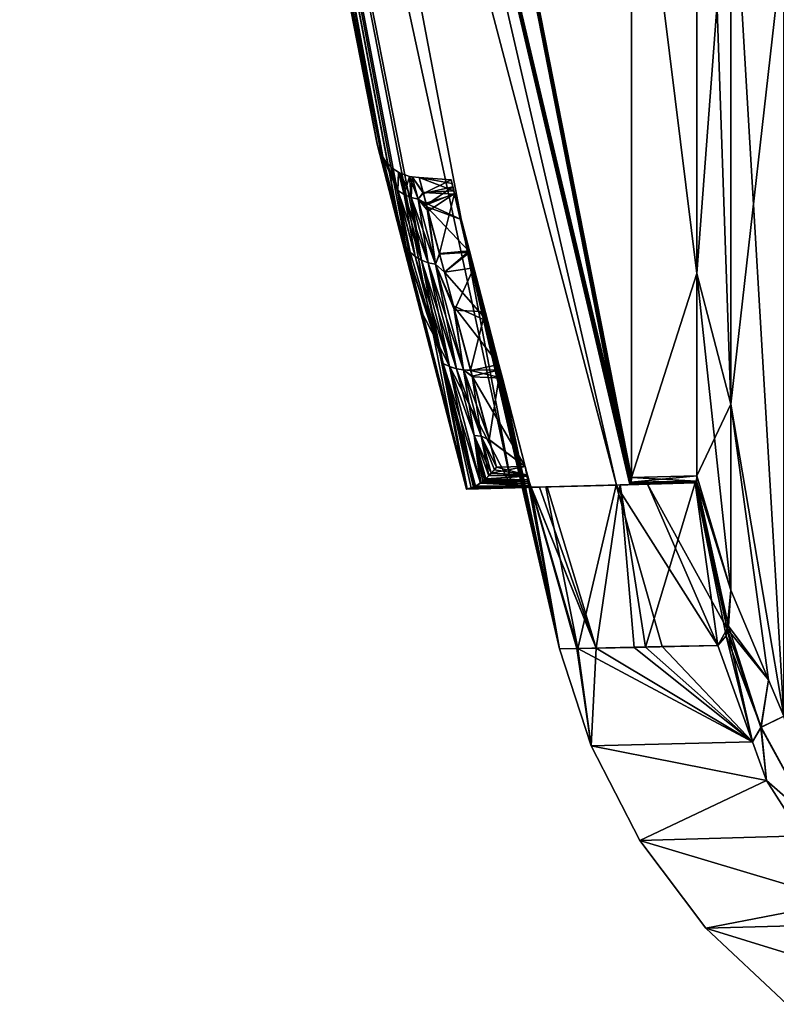
# Model space of a CAD drawing. Units: inches. Extents: x -156 to 156, y -36 to 35.
# Drawn here: x -155 to -153, y -20 to -18 of the extents above; entities that cross this region are included whole.
import ezdxf

# ---------------------------------------------------------------- set-up
doc = ezdxf.new("R2010")
doc.units = ezdxf.units.IN
doc.header["$MEASUREMENT"] = 0

msp = doc.modelspace()

# ---------------------------------------------------------------- linework, layer by layer
for points in [[(-154.9299, -11.7455, -7.5484), (-153.5019, -18.9969, -8.2187), (-153.5025, -19.0075, -8.1872)], [(-153.5025, -19.0075, -8.1872), (-153.5031, -19.0084, -8.1797), (-154.9299, -11.7455, -7.5484)], [(-154.9299, -11.7455, -7.5484), (-153.5031, -19.0084, -8.1797), (-153.506, -19.0134, -8.1393)], [(-154.9299, -11.7455, -7.5484), (-153.506, -19.0134, -8.1393), (-154.9299, -12.9618, -5.1891)], [(-154.9299, -11.7455, -7.5484), (-153.5019, -17.29, -11.1182), (-153.5019, -18.9969, -8.2187)], [(-154.9299, -12.9618, 5.1891), (-153.5019, -18.9969, 8.2187), (-154.9299, -11.7455, 7.5484)], [(-154.9299, -11.7455, 7.5484), (-153.5019, -18.9969, 8.2187), (-153.5019, -17.29, 11.1182)], [(-153.7806, -19.0212, -3.7043), (-154.9299, -13.7096, -2.6423), (-154.9299, -12.9618, -5.1891)], [(-154.9299, -12.9618, -5.1891), (-153.506, -19.0134, -8.1393), (-153.5368, -19.0143, -7.6412)], [(-154.9299, -12.9618, -5.1891), (-153.5368, -19.0143, -7.6412), (-153.7806, -19.0212, -3.7043)], [(-154.9299, -12.9618, 5.1891), (-153.506, -19.0134, 8.1393), (-153.5029, -19.0094, 8.1788)], [(-153.5029, -19.0094, 8.1788), (-153.5029, -19.0091, 8.1798), (-154.9299, -12.9618, 5.1891)], [(-154.9299, -12.9618, 5.1891), (-153.5029, -19.0091, 8.1798), (-153.5019, -18.9969, 8.2187)], [(-153.506, -19.0134, 8.1393), (-154.9299, -12.9618, 5.1891), (-153.5368, -19.0143, 7.6412)], [(-153.5368, -19.0143, 7.6412), (-154.9299, -12.9618, 5.1891), (-154.9299, -13.7096, 2.6423)], [(-153.7806, -19.0212, -3.7043), (-153.8869, -19.0243, -1.9876), (-154.9299, -13.7096, -2.6423)], [(-154.9299, -13.7096, -2.6423), (-153.8869, -19.0243, -1.9876), (-153.9149, -18.9162, -1.8699)], [(-154.9299, -13.7096, -2.6423), (-153.9149, -18.9162, -1.8699), (-154.012, -18.5406, -1.3177)], [(-154.012, -18.5406, -1.3177), (-154.0361, -18.4473, -1.0695), (-154.9299, -13.7096, -2.6423)], [(-154.9299, -13.7096, -2.6423), (-154.0361, -18.4473, -1.0695), (-154.0742, -18.2997, -0.6771)], [(-154.9299, -13.7096, -2.6423), (-154.0742, -18.2997, -0.6771), (-154.9299, -13.9619)], [(-154.0357, -18.4489, 1.0679), (-153.9961, -18.6023, 1.4298), (-154.9299, -13.7096, 2.6423)], [(-154.9299, -13.9619), (-154.0945, -18.2213, 0.1343), (-154.9299, -13.7096, 2.6423)], [(-154.9299, -13.7096, 2.6423), (-154.0945, -18.2213, 0.1343), (-154.0673, -18.3266, 0.7792)], [(-154.9299, -13.7096, 2.6423), (-154.0673, -18.3266, 0.7792), (-154.0357, -18.4489, 1.0679)], [(-153.5368, -19.0143, 7.6412), (-154.9299, -13.7096, 2.6423), (-153.7806, -19.0212, 3.7043)], [(-153.7806, -19.0212, 3.7043), (-154.9299, -13.7096, 2.6423), (-153.9961, -18.6023, 1.4298)], [(-154.0742, -18.2997, -0.6771), (-154.0953, -18.2181), (-154.9299, -13.9619)], [(-154.9299, -13.9619), (-154.0953, -18.2181), (-154.0945, -18.2213, 0.1343)], [(-153.5019, -17.29, 11.1182), (-153.3494, -18.5204, 9.0204), (-153.3494, -16.5299, 12.4016)], [(-153.3494, -18.5204, -9.0204), (-153.5019, -17.29, -11.1182), (-153.3494, -16.5299, -12.4016)], [(-153.3494, -18.5204, 9.0204), (-153.2699, -18.8256, 9.1744), (-153.3494, -16.5299, 12.4016)], [(-153.2699, -18.8256, 9.1744), (-153.2699, -17.4655, 11.6662), (-153.3494, -16.5299, 12.4016)], [(-153.3494, -16.5299, -12.4016), (-153.2699, -17.4655, -11.6662), (-153.3494, -18.5204, -9.0204)], [(-153.5019, -18.9969, 8.2187), (-153.3494, -18.5204, 9.0204), (-153.5019, -17.29, 11.1182)], [(-153.3494, -18.5204, -9.0204), (-153.5019, -18.9969, -8.2187), (-153.5019, -17.29, -11.1182)], [(-153.3494, -18.5204, -9.0204), (-153.2699, -17.4655, -11.6662), (-153.2699, -18.8256, -9.1744)], [(-153.1459, -19.5538, 8.5073), (-153.1459, -17.7323, 11.8444), (-153.2699, -17.4655, 11.6662)], [(-153.1459, -19.5538, 8.5073), (-153.2699, -17.4655, 11.6662), (-153.2699, -18.8256, 9.1744)], [(-153.2699, -17.4655, -11.6662), (-153.1459, -17.7323, -11.8444), (-153.2699, -18.8256, -9.1744)], [(-153.2699, -18.8256, -9.1744), (-153.1459, -17.7323, -11.8444), (-153.1459, -19.5538, -8.5073)], [(-154.0953, -18.2181), (-154.0742, -18.2997, -0.6771), (-154.0905, -18.2321)], [(-154.0905, -18.2321), (-154.0945, -18.2213, 0.1343), (-154.0953, -18.2181)], [(-154.0904, -18.2322), (-154.0673, -18.3266, 0.7792), (-154.0945, -18.2213, 0.1343)], [(-154.0904, -18.2322), (-154.0945, -18.2213, 0.1343), (-154.0905, -18.2321)], [(-154.0905, -18.2321), (-154.0742, -18.2997, -0.6771), (-154.0361, -18.4473, -1.0695)], [(-154.0905, -18.2321), (-154.0361, -18.4473, -1.0695), (-154.0904, -18.2322)], [(-154.0904, -18.2322), (-154.0361, -18.4473, -1.0695), (-154.088, -18.2393)], [(-154.0357, -18.4489, 1.0679), (-154.0673, -18.3266, 0.7792), (-154.0904, -18.2322)], [(-154.0904, -18.2322), (-154.088, -18.2393), (-154.0357, -18.4489, 1.0679)], [(-154.088, -18.2393), (-154.0361, -18.4473, -1.0695), (-154.0831, -18.2472)], [(-154.0357, -18.4489, 1.0679), (-154.088, -18.2393), (-154.0831, -18.2472)], [(-154.0831, -18.2472), (-154.0361, -18.4473, -1.0695), (-154.0287, -18.4588, -1.0638)], [(-154.0831, -18.2472), (-154.0287, -18.4588, -1.0638), (-154.0831, -18.2472)], [(-154.0761, -18.2584), (-154.0831, -18.2472), (-154.047, -18.3287, -0.5363)], [(-154.047, -18.3287, -0.5363), (-154.0831, -18.2472), (-154.0287, -18.4588, -1.0638)], [(-154.0357, -18.4489, 1.0679), (-154.0831, -18.2472), (-154.0292, -18.4586, 1.0634)], [(-154.0292, -18.4586, 1.0634), (-154.0831, -18.2472), (-154.0831, -18.2472)], [(-154.0292, -18.4586, 1.0634), (-154.0831, -18.2472), (-154.047, -18.3288, 0.5363)], [(-154.047, -18.3288, 0.5363), (-154.0831, -18.2472), (-154.0761, -18.2584)], [(-154.047, -18.3287, -0.5363), (-154.0732, -18.2613), (-154.0761, -18.2584)], [(-154.047, -18.3288, 0.5363), (-154.0761, -18.2584), (-154.0732, -18.2613)], [(-154.0732, -18.2613), (-154.0732, -18.2613), (-154.047, -18.3287, -0.5363)], [(-154.047, -18.3287, -0.5363), (-154.0602, -18.2743), (-154.0732, -18.2613)], [(-154.0602, -18.2743), (-154.047, -18.3288, 0.5363), (-154.0732, -18.2613)], [(-154.0732, -18.2613), (-154.047, -18.3288, 0.5363), (-154.0732, -18.2613)], [(-154.0602, -18.2743), (-154.0471, -18.3264, -0.5368), (-154.0459, -18.2834)], [(-154.047, -18.3287, -0.5363), (-154.0471, -18.3264, -0.5368), (-154.0602, -18.2743)], [(-154.0459, -18.2834), (-154.0471, -18.3264, 0.5368), (-154.0602, -18.2743)], [(-154.0602, -18.2743), (-154.0471, -18.3264, 0.5368), (-154.047, -18.3288, 0.5363)], [(-154.0459, -18.2834), (-154.0471, -18.3264, -0.5368), (-154.0324, -18.336, -0.5341)], [(-154.0459, -18.2834), (-154.0324, -18.336, 0.5341), (-154.0471, -18.3264, 0.5368)], [(-154.0459, -18.2834), (-154.0324, -18.336, -0.5341), (-154.0412, -18.2863)], [(-154.0412, -18.2863), (-154.0324, -18.336, 0.5341), (-154.0459, -18.2834)], [(-154.0412, -18.2863), (-154.0324, -18.336, -0.5341), (-154.02, -18.2938)], [(-154.02, -18.2938), (-154.0165, -18.3428, 0.532), (-154.0412, -18.2863)], [(-154.0412, -18.2863), (-154.0165, -18.3428, 0.532), (-154.0324, -18.336, 0.5341)], [(-154.0165, -18.3428, -0.532), (-154.02, -18.2938), (-154.0324, -18.336, -0.5341)], [(-154.0165, -18.3428, -0.532), (-154.0138, -18.2945), (-154.02, -18.2938)], [(-154.0138, -18.2945), (-154.0001, -18.3467, 0.5304), (-154.02, -18.2938)], [(-154.02, -18.2938), (-154.0001, -18.3467, 0.5304), (-154.0165, -18.3428, 0.532)], [(-154.0001, -18.3467, -0.5304), (-154.0138, -18.2945), (-154.0165, -18.3428, -0.532)], [(-153.9883, -18.3313, -0.3107), (-153.9977, -18.2963), (-154.0138, -18.2945)], [(-154.0001, -18.3467, -0.5304), (-153.9883, -18.3313, -0.3107), (-154.0138, -18.2945)], [(-153.9977, -18.2963), (-153.9877, -18.3336, 0.3103), (-154.0138, -18.2945)], [(-154.0138, -18.2945), (-153.9877, -18.3336, 0.3103), (-154.0001, -18.3467, 0.5304)], [(-153.9883, -18.3313, -0.3107), (-153.9163, -18.3273, -0.3119), (-153.9977, -18.2963)], [(-153.9163, -18.3273, -0.3119), (-153.9206, -18.3105, -0.0001), (-153.9977, -18.2963)], [(-153.9977, -18.2963), (-153.9206, -18.3105, -0.0001), (-153.923, -18.3015, 0.1681)], [(-153.9977, -18.2963), (-153.923, -18.3015, 0.1681), (-153.9877, -18.3336, 0.3103)], [(-153.9877, -18.3336, 0.3103), (-153.923, -18.3015, 0.1681), (-153.9188, -18.3178, 0.3122)], [(-153.9877, -18.3336, 0.3103), (-153.9188, -18.3178, 0.3122), (-153.9807, -18.3598, 0.5278)], [(-153.9807, -18.3598, 0.5278), (-153.9188, -18.3178, 0.3122), (-153.9148, -18.3332, 0.449)], [(-153.6698, -19.3965, 0.0001), (-153.9188, -18.3178, 0.3122), (-153.923, -18.3015, 0.1681)], [(-153.6698, -19.3965, 0.0001), (-153.923, -18.3015, 0.1681), (-153.6698, -19.3965, 0)], [(-153.6698, -19.3965, 0), (-153.923, -18.3015, 0.1681), (-153.9206, -18.3105, -0.0001)], [(-153.6698, -19.3965, 0), (-153.9206, -18.3105, -0.0001), (-153.6698, -19.3965, -0.001)], [(-153.6698, -19.3965, -0.001), (-153.9206, -18.3105, -0.0001), (-153.9163, -18.3273, -0.3119)], [(-153.9148, -18.3332, 0.449), (-153.9188, -18.3178, 0.3122), (-153.6698, -19.3965, 0.0001)], [(-154.0068, -18.4806, -1.0523), (-154.0324, -18.336, -0.5341), (-154.0471, -18.3264, -0.5368)], [(-154.0068, -18.4806, -1.0523), (-154.0471, -18.3264, -0.5368), (-154.047, -18.3287, -0.5363)], [(-154.0324, -18.336, 0.5341), (-153.9921, -18.4894, 1.0471), (-154.0471, -18.3264, 0.5368)], [(-154.0471, -18.3264, 0.5368), (-153.9921, -18.4894, 1.0471), (-154.0068, -18.4806, 1.0523)], [(-154.0471, -18.3264, 0.5368), (-154.0068, -18.4806, 1.0523), (-154.047, -18.3288, 0.5363)], [(-154.047, -18.3287, -0.5363), (-154.0182, -18.4704, -1.0578), (-154.0068, -18.4806, -1.0523)], [(-154.047, -18.3287, -0.5363), (-154.0287, -18.4588, -1.0638), (-154.0182, -18.4704, -1.0578)], [(-154.047, -18.3288, 0.5363), (-154.0183, -18.4704, 1.0575), (-154.0292, -18.4586, 1.0634)], [(-154.047, -18.3288, 0.5363), (-154.0068, -18.4806, 1.0523), (-154.0183, -18.4704, 1.0575)], [(-153.9921, -18.4894, -1.0471), (-154.0165, -18.3428, -0.532), (-154.0324, -18.336, -0.5341)], [(-153.9921, -18.4894, -1.0471), (-154.0324, -18.336, -0.5341), (-154.0068, -18.4806, -1.0523)], [(-154.0165, -18.3428, 0.532), (-153.9761, -18.4956, 1.0429), (-154.0324, -18.336, 0.5341)], [(-154.0324, -18.336, 0.5341), (-153.9761, -18.4956, 1.0429), (-153.9921, -18.4894, 1.0471)], [(-153.9761, -18.4956, -1.0429), (-154.0001, -18.3467, -0.5304), (-154.0165, -18.3428, -0.532)], [(-153.9761, -18.4956, -1.0429), (-154.0165, -18.3428, -0.532), (-153.9921, -18.4894, -1.0471)], [(-154.0001, -18.3467, 0.5304), (-153.9596, -18.4989, 1.0398), (-154.0165, -18.3428, 0.532)], [(-154.0165, -18.3428, 0.532), (-153.9596, -18.4989, 1.0398), (-153.9761, -18.4956, 1.0429)], [(-153.9818, -18.3558, -0.5284), (-153.9883, -18.3313, -0.3107), (-154.0001, -18.3467, -0.5304)], [(-153.9877, -18.3336, 0.3103), (-153.9807, -18.3598, 0.5278), (-154.0001, -18.3467, 0.5304)], [(-153.9883, -18.3313, -0.3107), (-153.9142, -18.3354, -0.4622), (-153.9163, -18.3273, -0.3119)], [(-153.9818, -18.3558, -0.5284), (-153.9142, -18.3354, -0.4622), (-153.9883, -18.3313, -0.3107)], [(-153.9818, -18.3558, -0.5284), (-153.8991, -18.394, -0.7263), (-153.9142, -18.3354, -0.4622)], [(-153.9148, -18.3332, 0.449), (-153.9767, -18.3746, 0.6513), (-153.9807, -18.3598, 0.5278)], [(-153.9148, -18.3332, 0.449), (-153.9502, -18.4736, 0.9149), (-153.9767, -18.3746, 0.6513)], [(-153.8801, -18.4678, 0.9182), (-153.9502, -18.4736, 0.9149), (-153.9148, -18.3332, 0.449)], [(-153.6698, -19.3965, -0.001), (-153.9163, -18.3273, -0.3119), (-153.9142, -18.3354, -0.4622)], [(-153.6698, -19.3965, 0.0001), (-153.8801, -18.4678, 0.9182), (-153.9148, -18.3332, 0.449)], [(-153.9142, -18.3354, -0.4622), (-153.8991, -18.394, -0.7263), (-153.6698, -19.3965, -0.001)], [(-153.9793, -18.365, -0.6103), (-153.9818, -18.3558, -0.5284), (-154.0001, -18.3467, -0.5304)], [(-153.9596, -18.4989, -1.0398), (-153.9793, -18.365, -0.6103), (-154.0001, -18.3467, -0.5304)], [(-153.9596, -18.4989, -1.0398), (-154.0001, -18.3467, -0.5304), (-153.9761, -18.4956, -1.0429)], [(-153.9807, -18.3598, 0.5278), (-153.9767, -18.3746, 0.6513), (-154.0001, -18.3467, 0.5304)], [(-154.0001, -18.3467, 0.5304), (-153.9767, -18.3746, 0.6513), (-153.9596, -18.4989, 1.0398)], [(-153.9793, -18.365, -0.6103), (-153.8991, -18.394, -0.7263), (-153.9818, -18.3558, -0.5284)], [(-153.9498, -18.4752, -0.9146), (-153.9793, -18.365, -0.6103), (-153.9596, -18.4989, -1.0398)], [(-153.9498, -18.4752, -0.9146), (-153.8794, -18.4704, -0.9157), (-153.9793, -18.365, -0.6103)], [(-153.9793, -18.365, -0.6103), (-153.8794, -18.4704, -0.9157), (-153.8991, -18.394, -0.7263)], [(-153.9502, -18.4736, 0.9149), (-153.9596, -18.4989, 1.0398), (-153.9767, -18.3746, 0.6513)], [(-153.6698, -19.3965, -0.001), (-153.8991, -18.394, -0.7263), (-153.8794, -18.4704, -0.9157)], [(-153.8856, -19.023, -1.9397), (-154.0287, -18.4588, -1.0638), (-154.0361, -18.4473, -1.0695)], [(-153.8856, -19.023, -1.9397), (-154.0361, -18.4473, -1.0695), (-153.8863, -19.0237, -1.9647)], [(-153.8863, -19.0237, -1.9647), (-154.0361, -18.4473, -1.0695), (-154.012, -18.5406, -1.3177)], [(-154.0357, -18.4489, 1.0679), (-153.8862, -19.0237, 1.9648), (-153.996, -18.6023, 1.4298)], [(-154.0292, -18.4586, 1.0634), (-153.8851, -19.0231, 1.9388), (-154.0357, -18.4489, 1.0679)], [(-154.0357, -18.4489, 1.0679), (-153.8851, -19.0231, 1.9388), (-153.8854, -19.0232, 1.9396)], [(-154.0357, -18.4489, 1.0679), (-153.8854, -19.0232, 1.9396), (-153.8862, -19.0237, 1.9648)], [(-154.0183, -18.4704, 1.0575), (-153.9418, -18.7321, 1.5249), (-154.0292, -18.4586, 1.0634)], [(-154.0292, -18.4586, 1.0634), (-153.9418, -18.7321, 1.5249), (-153.8851, -19.0231, 1.9388)], [(-154.0287, -18.4588, -1.0638), (-153.8851, -19.0229, -1.9386), (-153.9418, -18.7321, -1.5249)], [(-153.8851, -19.0229, -1.9386), (-154.0287, -18.4588, -1.0638), (-153.8856, -19.023, -1.9397)], [(-154.0182, -18.4704, -1.0578), (-154.0287, -18.4588, -1.0638), (-153.9418, -18.7321, -1.5249)], [(-154.0183, -18.4704, 1.0575), (-154.0068, -18.4806, 1.0523), (-153.9418, -18.7321, 1.5249)], [(-154.0182, -18.4704, -1.0578), (-153.9418, -18.7321, -1.5249), (-154.0068, -18.4806, -1.0523)], [(-154.0068, -18.4806, -1.0523), (-153.9418, -18.7321, -1.5249), (-153.9416, -18.7302, -1.5261)], [(-154.0068, -18.4806, -1.0523), (-153.9416, -18.7302, -1.5261), (-153.9921, -18.4894, -1.0471)], [(-153.9921, -18.4894, 1.0471), (-153.9268, -18.7378, 1.5186), (-154.0068, -18.4806, 1.0523)], [(-154.0068, -18.4806, 1.0523), (-153.9268, -18.7378, 1.5186), (-153.9416, -18.7302, 1.5261)], [(-154.0068, -18.4806, 1.0523), (-153.9416, -18.7302, 1.5261), (-153.9418, -18.7321, 1.5249)], [(-153.9502, -18.4736, 0.9149), (-153.9386, -18.517, 1.0308), (-153.9596, -18.4989, 1.0398)], [(-153.9596, -18.4989, -1.0398), (-153.9386, -18.5173, -1.031), (-153.9498, -18.4752, -0.9146)], [(-153.8801, -18.4678, 0.9182), (-153.9386, -18.517, 1.0308), (-153.9502, -18.4736, 0.9149)], [(-153.9386, -18.5173, -1.031), (-153.8794, -18.4704, -0.9157), (-153.9498, -18.4752, -0.9146)], [(-153.8698, -18.5075, 1.057), (-153.9386, -18.517, 1.0308), (-153.8801, -18.4678, 0.9182)], [(-153.9386, -18.5173, -1.031), (-153.8375, -18.6327, -1.3179), (-153.8794, -18.4704, -0.9157)], [(-153.6698, -19.3965, 0.0001), (-153.8698, -18.5075, 1.057), (-153.8801, -18.4678, 0.9182)], [(-153.6698, -19.3965, -0.001), (-153.8794, -18.4704, -0.9157), (-153.8375, -18.6327, -1.3179)], [(-153.9921, -18.4894, -1.0471), (-153.9416, -18.7302, -1.5261), (-153.9268, -18.7378, -1.5186)], [(-153.9921, -18.4894, -1.0471), (-153.9268, -18.7378, -1.5186), (-153.9761, -18.4956, -1.0429)], [(-153.9761, -18.4956, 1.0429), (-153.9106, -18.7429, 1.5126), (-153.9921, -18.4894, 1.0471)], [(-153.9921, -18.4894, 1.0471), (-153.9106, -18.7429, 1.5126), (-153.9268, -18.7378, 1.5186)], [(-153.9761, -18.4956, -1.0429), (-153.9268, -18.7378, -1.5186), (-153.9106, -18.7429, -1.5126)], [(-153.9761, -18.4956, -1.0429), (-153.9106, -18.7429, -1.5126), (-153.9596, -18.4989, -1.0398)], [(-153.9596, -18.4989, 1.0398), (-153.894, -18.7452, 1.5082), (-153.9761, -18.4956, 1.0429)], [(-153.9761, -18.4956, 1.0429), (-153.894, -18.7452, 1.5082), (-153.9106, -18.7429, 1.5126)], [(-153.9596, -18.4989, -1.0398), (-153.9106, -18.7429, -1.5126), (-153.894, -18.7452, -1.5082)], [(-153.894, -18.7452, -1.5082), (-153.9175, -18.596, -1.2484), (-153.9596, -18.4989, -1.0398)], [(-153.9596, -18.4989, -1.0398), (-153.9175, -18.596, -1.2484), (-153.9386, -18.5173, -1.031)], [(-153.9386, -18.517, 1.0308), (-153.9148, -18.6059, 1.2675), (-153.9596, -18.4989, 1.0398)], [(-153.9596, -18.4989, 1.0398), (-153.9148, -18.6059, 1.2675), (-153.894, -18.7452, 1.5082)], [(-153.8698, -18.5075, 1.057), (-153.9148, -18.6059, 1.2675), (-153.9386, -18.517, 1.0308)], [(-153.9175, -18.596, -1.2484), (-153.8375, -18.6327, -1.3179), (-153.9386, -18.5173, -1.031)], [(-153.8434, -18.61, 1.2754), (-153.9148, -18.6059, 1.2675), (-153.8698, -18.5075, 1.057)], [(-153.8434, -18.61, 1.2754), (-153.8698, -18.5075, 1.057), (-153.6698, -19.3965, 0.0001)], [(-153.5019, -18.9969, 8.2187), (-153.3494, -18.9928, 8.2179), (-153.3494, -18.5204, 9.0204)], [(-153.3494, -18.9928, -8.2179), (-153.5019, -18.9969, -8.2187), (-153.3494, -18.5204, -9.0204)], [(-153.3494, -18.9928, 8.2179), (-153.2699, -19.2596, 8.3793), (-153.3494, -18.5204, 9.0204)], [(-153.3494, -18.5204, 9.0204), (-153.2699, -19.2596, 8.3793), (-153.2699, -18.8256, 9.1744)], [(-153.3494, -18.5204, -9.0204), (-153.2699, -18.8256, -9.1744), (-153.3494, -18.9928, -8.2179)], [(-153.8863, -19.0237, -1.9647), (-154.012, -18.5406, -1.3177), (-153.9149, -18.9162, -1.8699)], [(-153.894, -18.7452, -1.5082), (-153.877, -18.747, -1.4721), (-153.9175, -18.596, -1.2484)], [(-153.877, -18.747, -1.4721), (-153.8118, -18.7325, -1.4821), (-153.9175, -18.596, -1.2484)], [(-153.9175, -18.596, -1.2484), (-153.8118, -18.7325, -1.4821), (-153.8375, -18.6327, -1.3179)], [(-153.7806, -19.0212, 3.7043), (-153.9961, -18.6023, 1.4298), (-153.8869, -19.0242, 1.9876)], [(-153.996, -18.6023, 1.4298), (-153.8862, -19.0237, 1.9648), (-153.8869, -19.0242, 1.9876)], [(-153.9148, -18.6059, 1.2675), (-153.8774, -18.7457, 1.4729), (-153.894, -18.7452, 1.5082)], [(-153.8434, -18.61, 1.2754), (-153.8774, -18.7457, 1.4729), (-153.9148, -18.6059, 1.2675)], [(-153.8085, -18.745, 1.4733), (-153.8774, -18.7457, 1.4729), (-153.8434, -18.61, 1.2754)], [(-153.6698, -19.3965, 0.0001), (-153.8085, -18.745, 1.4733), (-153.8434, -18.61, 1.2754)], [(-153.8375, -18.6327, -1.3179), (-153.8118, -18.7325, -1.4821), (-153.6698, -19.3965, -0.001)], [(-153.9418, -18.7321, -1.5249), (-153.8658, -19.0167, -1.8932), (-153.9416, -18.7302, -1.5261)], [(-153.9418, -18.7321, 1.5249), (-153.9416, -18.7302, 1.5261), (-153.8706, -19.0195, 1.9034)], [(-153.8851, -19.0229, -1.9386), (-153.8761, -19.0209, -1.9162), (-153.9418, -18.7321, -1.5249)], [(-153.9418, -18.7321, -1.5249), (-153.8761, -19.0209, -1.9162), (-153.8658, -19.0167, -1.8932)], [(-153.9418, -18.7321, 1.5249), (-153.8759, -19.0208, 1.9163), (-153.8851, -19.0231, 1.9388)], [(-153.9418, -18.7321, 1.5249), (-153.8706, -19.0195, 1.9034), (-153.8759, -19.0208, 1.9163)], [(-153.9416, -18.7302, -1.5261), (-153.8658, -19.0167, -1.8932), (-153.8544, -19.0098, -1.8698)], [(-153.9416, -18.7302, -1.5261), (-153.8544, -19.0098, -1.8698), (-153.9268, -18.7378, -1.5186)], [(-153.8706, -19.0195, 1.9034), (-153.9416, -18.7302, 1.5261), (-153.8687, -19.019, 1.8985)], [(-153.8687, -19.019, 1.8985), (-153.9416, -18.7302, 1.5261), (-153.9268, -18.7378, 1.5186)], [(-153.877, -18.747, -1.4721), (-153.8033, -18.765, -1.5357), (-153.8118, -18.7325, -1.4821)], [(-153.6698, -19.3965, -0.001), (-153.8118, -18.7325, -1.4821), (-153.8033, -18.765, -1.5357)], [(-153.9268, -18.7378, -1.5186), (-153.8544, -19.0098, -1.8698), (-153.8694, -18.8984, -1.7266)], [(-153.9268, -18.7378, -1.5186), (-153.8694, -18.8984, -1.7266), (-153.9106, -18.7429, -1.5126)], [(-153.9268, -18.7378, 1.5186), (-153.9106, -18.7429, 1.5126), (-153.8694, -18.8984, 1.7266)], [(-153.8687, -19.019, 1.8985), (-153.9268, -18.7378, 1.5186), (-153.8542, -19.0095, 1.8701)], [(-153.8542, -19.0095, 1.8701), (-153.9268, -18.7378, 1.5186), (-153.8694, -18.8984, 1.7266)], [(-153.9106, -18.7429, -1.5126), (-153.8694, -18.8984, -1.7266), (-153.8526, -18.9002, -1.7217)], [(-153.9106, -18.7429, -1.5126), (-153.8526, -18.9002, -1.7217), (-153.894, -18.7452, -1.5082)], [(-153.9106, -18.7429, 1.5126), (-153.894, -18.7452, 1.5082), (-153.8694, -18.8984, 1.7266)], [(-153.894, -18.7452, -1.5082), (-153.8526, -18.9002, -1.7217), (-153.8336, -18.909, -1.712)], [(-153.894, -18.7452, -1.5082), (-153.8336, -18.909, -1.712), (-153.8731, -18.7616, -1.4936)], [(-153.8731, -18.7616, -1.4936), (-153.877, -18.747, -1.4721), (-153.894, -18.7452, -1.5082)], [(-153.8694, -18.8984, 1.7266), (-153.894, -18.7452, 1.5082), (-153.8526, -18.9002, 1.7217)], [(-153.894, -18.7452, 1.5082), (-153.8774, -18.7457, 1.4729), (-153.8734, -18.7603, 1.4944)], [(-153.894, -18.7452, 1.5082), (-153.8734, -18.7603, 1.4944), (-153.8526, -18.9002, 1.7217)], [(-153.8085, -18.745, 1.4733), (-153.8734, -18.7603, 1.4944), (-153.8774, -18.7457, 1.4729)], [(-153.8731, -18.7616, -1.4936), (-153.8033, -18.765, -1.5357), (-153.877, -18.747, -1.4721)], [(-153.8337, -18.9086, 1.7122), (-153.8734, -18.7603, 1.4944), (-153.8085, -18.745, 1.4733)], [(-153.7502, -18.9707, 1.804), (-153.8337, -18.9086, 1.7122), (-153.8085, -18.745, 1.4733)], [(-153.6698, -19.3965, 0.0001), (-153.7502, -18.9707, 1.804), (-153.8085, -18.745, 1.4733)], [(-153.8526, -18.9002, 1.7217), (-153.8734, -18.7603, 1.4944), (-153.8337, -18.9086, 1.7122)], [(-153.8336, -18.909, -1.712), (-153.7502, -18.9707, -1.804), (-153.8731, -18.7616, -1.4936)], [(-153.8731, -18.7616, -1.4936), (-153.7502, -18.9707, -1.804), (-153.8033, -18.765, -1.5357)], [(-153.6698, -19.3965, -0.001), (-153.8033, -18.765, -1.5357), (-153.7502, -18.9707, -1.804)], [(-153.3494, -18.9928, -8.2179), (-153.2699, -18.8256, -9.1744), (-153.2699, -19.2596, -8.3793)], [(-153.1459, -19.5538, 8.5073), (-153.2699, -18.8256, 9.1744), (-153.1817, -19.4688, 8.4703)], [(-153.1817, -19.4688, 8.4703), (-153.2699, -18.8256, 9.1744), (-153.2699, -19.2596, 8.3793)], [(-153.1817, -19.4688, -8.4703), (-153.2699, -19.2596, -8.3793), (-153.2699, -18.8256, -9.1744)], [(-153.2699, -18.8256, -9.1744), (-153.1459, -19.5538, -8.5073), (-153.1817, -19.4688, -8.4703)], [(-153.9149, -18.9162, -1.8699), (-153.8869, -19.0243, -1.9876), (-153.8863, -19.0237, -1.9647)], [(-153.8694, -18.8984, -1.7266), (-153.835, -18.9924, -1.8357), (-153.8526, -18.9002, -1.7217)], [(-153.8694, -18.8984, -1.7266), (-153.8544, -19.0098, -1.8698), (-153.8535, -19.0093, -1.868)], [(-153.8535, -19.0093, -1.868), (-153.8491, -19.0066, -1.8588), (-153.8694, -18.8984, -1.7266)], [(-153.8694, -18.8984, -1.7266), (-153.8491, -19.0066, -1.8588), (-153.8422, -18.9996, -1.8475)], [(-153.8694, -18.8984, -1.7266), (-153.8422, -18.9996, -1.8475), (-153.835, -18.9924, -1.8357)], [(-153.8542, -19.0095, 1.8701), (-153.8694, -18.8984, 1.7266), (-153.8533, -19.0089, 1.8682)], [(-153.8533, -19.0089, 1.8682), (-153.8694, -18.8984, 1.7266), (-153.8448, -19.0033, 1.8516)], [(-153.8293, -18.9862, 1.8264), (-153.835, -18.9926, 1.8357), (-153.8694, -18.8984, 1.7266)], [(-153.8694, -18.8984, 1.7266), (-153.835, -18.9926, 1.8357), (-153.8422, -19.0005, 1.8474)], [(-153.8694, -18.8984, 1.7266), (-153.8422, -19.0005, 1.8474), (-153.8448, -19.0033, 1.8516)], [(-153.8694, -18.8984, 1.7266), (-153.8526, -18.9002, 1.7217), (-153.8293, -18.9862, 1.8264)], [(-153.8336, -18.909, -1.712), (-153.8526, -18.9002, -1.7217), (-153.8166, -18.9723, -1.8059)], [(-153.8166, -18.9723, -1.8059), (-153.8526, -18.9002, -1.7217), (-153.8213, -18.9785, -1.8132)], [(-153.8526, -18.9002, -1.7217), (-153.835, -18.9924, -1.8357), (-153.8292, -18.9865, -1.8262)], [(-153.8526, -18.9002, -1.7217), (-153.8292, -18.9865, -1.8262), (-153.8213, -18.9785, -1.8132)], [(-153.8293, -18.9862, 1.8264), (-153.8526, -18.9002, 1.7217), (-153.8166, -18.9723, 1.8058)], [(-153.8526, -18.9002, 1.7217), (-153.8337, -18.9086, 1.7122), (-153.8166, -18.9723, 1.8058)], [(-153.7502, -18.9707, 1.804), (-153.8166, -18.9723, 1.8058), (-153.8337, -18.9086, 1.7122)], [(-153.8336, -18.909, -1.712), (-153.8166, -18.9723, -1.8059), (-153.7502, -18.9707, -1.804)], [(-153.7448, -18.9913, 1.8327), (-153.835, -18.9926, 1.8357), (-153.8293, -18.9862, 1.8264)], [(-153.835, -18.9924, -1.8357), (-153.7448, -18.9912, -1.8328), (-153.8292, -18.9865, -1.8262)], [(-153.7448, -18.9913, 1.8327), (-153.8293, -18.9862, 1.8264), (-153.7502, -18.9707, 1.804)], [(-153.7502, -18.9707, 1.804), (-153.8293, -18.9862, 1.8264), (-153.8166, -18.9723, 1.8058)], [(-153.8292, -18.9865, -1.8262), (-153.7448, -18.9912, -1.8328), (-153.8213, -18.9785, -1.8132)], [(-153.7448, -18.9912, -1.8328), (-153.8166, -18.9723, -1.8059), (-153.8213, -18.9785, -1.8132)], [(-153.7502, -18.9707, -1.804), (-153.8166, -18.9723, -1.8059), (-153.7448, -18.9912, -1.8328)], [(-153.7448, -18.9913, 1.8327), (-153.7502, -18.9707, 1.804), (-153.6698, -19.3965, 0.0001)], [(-153.7502, -18.9707, -1.804), (-153.7448, -18.9912, -1.8328), (-153.6698, -19.3965, -0.001)], [(-153.8542, -19.0095, 1.8701), (-153.7375, -19.0161, 1.8997), (-153.8687, -19.019, 1.8985)], [(-153.7374, -19.0162, -1.8997), (-153.8544, -19.0098, -1.8698), (-153.8658, -19.0167, -1.8932)], [(-153.7375, -19.016, -1.8974), (-153.8535, -19.0093, -1.868), (-153.8544, -19.0098, -1.8698)], [(-153.7375, -19.016, -1.8974), (-153.8544, -19.0098, -1.8698), (-153.7374, -19.0162, -1.8997)], [(-153.7392, -19.0109, 1.8769), (-153.8542, -19.0095, 1.8701), (-153.8533, -19.0089, 1.8682)], [(-153.7376, -19.0157, 1.8962), (-153.7375, -19.0161, 1.8997), (-153.8542, -19.0095, 1.8701)], [(-153.7376, -19.0157, 1.8962), (-153.8542, -19.0095, 1.8701), (-153.7392, -19.0109, 1.8769)], [(-153.7406, -19.0059, -1.8653), (-153.8491, -19.0066, -1.8588), (-153.8535, -19.0093, -1.868)], [(-153.7406, -19.0059, -1.8653), (-153.8535, -19.0093, -1.868), (-153.7375, -19.016, -1.8974)], [(-153.7406, -19.0059, 1.8654), (-153.8533, -19.0089, 1.8682), (-153.8448, -19.0033, 1.8516)], [(-153.7392, -19.0109, 1.8769), (-153.8533, -19.0089, 1.8682), (-153.7406, -19.0059, 1.8654)], [(-153.8422, -18.9996, -1.8475), (-153.8491, -19.0066, -1.8588), (-153.7406, -19.0059, -1.8653)], [(-153.7406, -19.0059, 1.8654), (-153.8448, -19.0033, 1.8516), (-153.8422, -19.0005, 1.8474)], [(-153.7406, -19.0059, 1.8654), (-153.8422, -19.0005, 1.8474), (-153.7445, -18.9924, 1.8343)], [(-153.7445, -18.9924, 1.8343), (-153.8422, -19.0005, 1.8474), (-153.835, -18.9926, 1.8357)], [(-153.8422, -18.9996, -1.8475), (-153.7442, -18.9933, -1.8358), (-153.835, -18.9924, -1.8357)], [(-153.8422, -18.9996, -1.8475), (-153.7418, -19.0021, -1.8531), (-153.7442, -18.9933, -1.8358)], [(-153.7406, -19.0059, -1.8653), (-153.7418, -19.0021, -1.8531), (-153.8422, -18.9996, -1.8475)], [(-153.835, -18.9924, -1.8357), (-153.7442, -18.9933, -1.8358), (-153.7448, -18.9912, -1.8328)], [(-153.7445, -18.9924, 1.8343), (-153.835, -18.9926, 1.8357), (-153.7448, -18.9913, 1.8327)], [(-153.6698, -19.3965, -0.001), (-153.7448, -18.9912, -1.8328), (-153.7442, -18.9933, -1.8358)], [(-153.6698, -19.3965, 0.0001), (-153.7445, -18.9924, 1.8343), (-153.7448, -18.9913, 1.8327)], [(-153.6698, -19.3965, 0.0001), (-153.7406, -19.0059, 1.8654), (-153.7445, -18.9924, 1.8343)], [(-153.6698, -19.3965, -0.001), (-153.7442, -18.9933, -1.8358), (-153.7418, -19.0021, -1.8531)], [(-153.7418, -19.0021, -1.8531), (-153.7406, -19.0059, -1.8653), (-153.6698, -19.3965, -0.001)], [(-153.7392, -19.0109, 1.8769), (-153.7406, -19.0059, 1.8654), (-153.6698, -19.3965, 0.0001)], [(-153.6698, -19.3965, -0.001), (-153.7406, -19.0059, -1.8653), (-153.7375, -19.016, -1.8974)], [(-153.6698, -19.3965, 0.0001), (-153.7376, -19.0157, 1.8962), (-153.7392, -19.0109, 1.8769)], [(-153.3002, -19.3886, -7.7668), (-153.5376, -19.0142, -5.5894), (-153.4643, -19.0123, -6.9401)], [(-153.5368, -19.0143, -7.6412), (-153.4643, -19.0123, -6.9401), (-153.5376, -19.0142, -5.5894)], [(-153.5368, -19.0143, -7.6412), (-153.506, -19.0134, -8.1393), (-153.3536, -19.0094, -8.1386)], [(-153.3536, -19.0094, -8.1386), (-153.4643, -19.0123, -6.9401), (-153.5368, -19.0143, -7.6412)], [(-153.5368, -19.0143, 7.6412), (-153.5285, -19.014, 5.6024), (-153.3536, -19.0094, 8.1386)], [(-153.5368, -19.0143, 7.6412), (-153.3536, -19.0094, 8.1386), (-153.506, -19.0134, 8.1393)], [(-153.5285, -19.014, 5.6024), (-153.469, -19.3928, 5.6627), (-153.3536, -19.0094, 8.1386)], [(-153.3536, -19.0094, -8.1386), (-153.506, -19.0134, -8.1393), (-153.3505, -19.0053, -8.1784)], [(-153.3505, -19.0053, -8.1784), (-153.506, -19.0134, -8.1393), (-153.5031, -19.0084, -8.1797)], [(-153.3536, -19.0094, 8.1386), (-153.5029, -19.0094, 8.1788), (-153.506, -19.0134, 8.1393)], [(-153.3505, -19.0053, -8.1784), (-153.5031, -19.0084, -8.1797), (-153.3505, -19.0051, -8.1791)], [(-153.3505, -19.0051, -8.1791), (-153.5031, -19.0084, -8.1797), (-153.5025, -19.0075, -8.1872)], [(-153.3504, -19.005, 8.1797), (-153.5019, -18.9969, 8.2187), (-153.5029, -19.0091, 8.1798)], [(-153.3504, -19.005, 8.1797), (-153.5029, -19.0091, 8.1798), (-153.3505, -19.0051, 8.1791)], [(-153.3505, -19.0051, 8.1791), (-153.5029, -19.0091, 8.1798), (-153.5029, -19.0094, 8.1788)], [(-153.3505, -19.0051, 8.1791), (-153.5029, -19.0094, 8.1788), (-153.3536, -19.0094, 8.1386)], [(-153.3505, -19.0051, -8.1791), (-153.5025, -19.0075, -8.1872), (-153.3494, -18.9928, -8.2179)], [(-153.3494, -18.9928, -8.2179), (-153.5025, -19.0075, -8.1872), (-153.5019, -18.9969, -8.2187)], [(-153.3494, -18.9928, 8.2179), (-153.5019, -18.9969, 8.2187), (-153.3504, -19.005, 8.1797)], [(-153.3536, -19.0094, 8.1386), (-153.469, -19.3928, 5.6627), (-153.3002, -19.3886, 7.7668)], [(-153.2788, -19.3504, -8.0773), (-153.4643, -19.0123, -6.9401), (-153.3536, -19.0094, -8.1386)], [(-153.3002, -19.3886, -7.7668), (-153.4643, -19.0123, -6.9401), (-153.2788, -19.3504, -8.0773)], [(-153.2788, -19.3498, 8.0787), (-153.3505, -19.0051, 8.1791), (-153.3536, -19.0094, 8.1386)], [(-153.2752, -19.344, -8.1297), (-153.3536, -19.0094, -8.1386), (-153.3505, -19.0053, -8.1784)], [(-153.2805, -19.3661, 8.0242), (-153.2788, -19.3498, 8.0787), (-153.3536, -19.0094, 8.1386)], [(-153.3536, -19.0094, 8.1386), (-153.3002, -19.3886, 7.7668), (-153.2805, -19.3661, 8.0242)], [(-153.2788, -19.3504, -8.0773), (-153.3536, -19.0094, -8.1386), (-153.2752, -19.344, -8.1297)], [(-153.3494, -18.9928, -8.2179), (-153.2699, -19.2596, -8.3793), (-153.3505, -19.0051, -8.1791)], [(-153.2788, -19.3498, 8.0787), (-153.3504, -19.005, 8.1797), (-153.3505, -19.0051, 8.1791)], [(-153.3505, -19.0051, -8.1791), (-153.2699, -19.2596, -8.3793), (-153.3505, -19.0053, -8.1784)], [(-153.2752, -19.344, -8.1297), (-153.3505, -19.0053, -8.1784), (-153.2699, -19.2596, -8.3793)], [(-153.2699, -19.2596, 8.3793), (-153.3494, -18.9928, 8.2179), (-153.3504, -19.005, 8.1797)], [(-153.2699, -19.2596, 8.3793), (-153.3504, -19.005, 8.1797), (-153.2788, -19.3498, 8.0787)], [(-153.8869, -19.0242, 1.9876), (-153.7168, -19.019, 2.5486), (-153.6986, -19.0185, 3.1379)], [(-153.8869, -19.0242, 1.9876), (-153.6986, -19.0185, 3.1379), (-153.7806, -19.0212, 3.7043)], [(-153.7806, -19.0212, -3.7043), (-153.702, -19.0186, -2.5586), (-153.8869, -19.0243, -1.9876)], [(-153.8869, -19.0243, -1.9876), (-153.702, -19.0186, -2.5586), (-153.8863, -19.0237, -1.9647)], [(-153.7168, -19.019, 2.5486), (-153.8869, -19.0242, 1.9876), (-153.7358, -19.0195, 1.9349)], [(-153.7358, -19.0195, 1.9349), (-153.8869, -19.0242, 1.9876), (-153.8862, -19.0237, 1.9648)], [(-153.702, -19.0186, -2.5586), (-153.7358, -19.0195, -1.9349), (-153.8863, -19.0237, -1.9647)], [(-153.8863, -19.0237, -1.9647), (-153.7358, -19.0195, -1.9349), (-153.8856, -19.023, -1.9397)], [(-153.7358, -19.0195, 1.9349), (-153.8862, -19.0237, 1.9648), (-153.8854, -19.0232, 1.9396)], [(-153.8851, -19.0229, -1.9386), (-153.8856, -19.023, -1.9397), (-153.7358, -19.0195, -1.9349)], [(-153.8854, -19.0232, 1.9396), (-153.8851, -19.0231, 1.9388), (-153.7358, -19.0195, 1.9349)], [(-153.7358, -19.0195, 1.9349), (-153.8851, -19.0231, 1.9388), (-153.8759, -19.0208, 1.9163)], [(-153.7358, -19.0195, -1.9349), (-153.8761, -19.0209, -1.9162), (-153.8851, -19.0229, -1.9386)], [(-153.8658, -19.0167, -1.8932), (-153.8761, -19.0209, -1.9162), (-153.8708, -19.0197, -1.9034)], [(-153.7358, -19.0195, -1.9349), (-153.871, -19.0198, -1.9038), (-153.8761, -19.0209, -1.9162)], [(-153.8708, -19.0197, -1.9034), (-153.8761, -19.0209, -1.9162), (-153.871, -19.0198, -1.9038)], [(-153.7358, -19.0195, 1.9349), (-153.8759, -19.0208, 1.9163), (-153.7375, -19.0161, 1.8997)], [(-153.7375, -19.0161, 1.8997), (-153.8759, -19.0208, 1.9163), (-153.8706, -19.0195, 1.9034)], [(-153.7374, -19.0162, -1.8997), (-153.8708, -19.0197, -1.9034), (-153.871, -19.0198, -1.9038)], [(-153.7374, -19.0162, -1.8997), (-153.871, -19.0198, -1.9038), (-153.7358, -19.0195, -1.9349)], [(-153.7374, -19.0162, -1.8997), (-153.8658, -19.0167, -1.8932), (-153.8708, -19.0197, -1.9034)], [(-153.7375, -19.0161, 1.8997), (-153.8706, -19.0195, 1.9034), (-153.8687, -19.019, 1.8985)], [(-153.7806, -19.0212, 3.7043), (-153.6986, -19.0185, 3.1379), (-153.5285, -19.014, 5.6024)], [(-153.7806, -19.0212, 3.7043), (-153.5285, -19.014, 5.6024), (-153.5368, -19.0143, 7.6412)], [(-153.5368, -19.0143, -7.6412), (-153.5376, -19.0142, -5.5894), (-153.7806, -19.0212, -3.7043)], [(-153.7806, -19.0212, -3.7043), (-153.5376, -19.0142, -5.5894), (-153.702, -19.0186, -2.5586)], [(-153.5842, -19.395, 2.6248), (-153.7375, -19.0161, 1.8997), (-153.7376, -19.0157, 1.8962)], [(-153.5842, -19.395, 2.6248), (-153.7376, -19.0157, 1.8962), (-153.6698, -19.3965, 0.0001)], [(-153.6698, -19.3965, -0.001), (-153.7375, -19.016, -1.8974), (-153.6295, -19.3959, -2.5674)], [(-153.7375, -19.016, -1.8974), (-153.7374, -19.0162, -1.8997), (-153.6295, -19.3959, -2.5674)], [(-153.7358, -19.0195, 1.9349), (-153.7375, -19.0161, 1.8997), (-153.5842, -19.395, 2.6248)], [(-153.6295, -19.3959, -2.5674), (-153.7374, -19.0162, -1.8997), (-153.7358, -19.0195, -1.9349)], [(-153.6275, -19.3958, -2.5983), (-153.7358, -19.0195, -1.9349), (-153.702, -19.0186, -2.5586)], [(-153.5842, -19.395, 2.6248), (-153.7168, -19.019, 2.5486), (-153.7358, -19.0195, 1.9349)], [(-153.6295, -19.3959, -2.5674), (-153.7358, -19.0195, -1.9349), (-153.6275, -19.3958, -2.5983)], [(-153.5842, -19.395, 2.6248), (-153.6986, -19.0185, 3.1379), (-153.7168, -19.019, 2.5486)], [(-153.6275, -19.3958, -2.5983), (-153.702, -19.0186, -2.5586), (-153.5376, -19.0142, -5.5894)], [(-153.5285, -19.014, 5.6024), (-153.6986, -19.0185, 3.1379), (-153.5842, -19.395, 2.6248)], [(-153.5376, -19.0142, -5.5894), (-153.4303, -19.3915, -5.7127), (-153.6275, -19.3958, -2.5983)], [(-153.5842, -19.395, 2.6248), (-153.496, -19.3935, 5.3271), (-153.5285, -19.014, 5.6024)], [(-153.4303, -19.3915, -5.7127), (-153.5376, -19.0142, -5.5894), (-153.3002, -19.3886, -7.7668)], [(-153.5285, -19.014, 5.6024), (-153.496, -19.3935, 5.3271), (-153.469, -19.3928, 5.6627)], [(-153.2699, -19.2596, 8.3793), (-153.2788, -19.3498, 8.0787), (-153.1817, -19.4688, 8.4703)], [(-153.2752, -19.344, -8.1297), (-153.2699, -19.2596, -8.3793), (-153.1817, -19.4688, -8.4703)], [(-153.3002, -19.3886, -7.7668), (-153.2788, -19.3504, -8.0773), (-153.2193, -19.6137, -7.7597)], [(-153.1994, -19.5795, 8.1238), (-153.2788, -19.3498, 8.0787), (-153.2805, -19.3661, 8.0242)], [(-153.1996, -19.5801, -8.1211), (-153.2788, -19.3504, -8.0773), (-153.2752, -19.344, -8.1297)], [(-153.1817, -19.4688, 8.4703), (-153.2788, -19.3498, 8.0787), (-153.1994, -19.5795, 8.1238)], [(-153.2193, -19.6137, -7.7597), (-153.2788, -19.3504, -8.0773), (-153.1996, -19.5801, -8.1211)], [(-153.2752, -19.344, -8.1297), (-153.1817, -19.4688, -8.4703), (-153.1996, -19.5801, -8.1211)], [(-153.2805, -19.3661, 8.0242), (-153.3002, -19.3886, 7.7668), (-153.2193, -19.6137, 7.7597)], [(-153.2805, -19.3661, 8.0242), (-153.2193, -19.6137, 7.7597), (-153.1994, -19.5795, 8.1238)], [(-153.5962, -19.6233, -0.001), (-153.5842, -19.395, 2.6248), (-153.6698, -19.3965, 0.0001)], [(-153.5962, -19.6233, -0.001), (-153.6698, -19.3965, -0.001), (-153.6295, -19.3959, -2.5674)], [(-153.5962, -19.6233, -0.001), (-153.6698, -19.3965, 0.0001), (-153.6698, -19.3965, 0)], [(-153.6698, -19.3965, 0), (-153.6698, -19.3965, -0.001), (-153.5962, -19.6233, -0.001)], [(-153.5962, -19.6233, -0.001), (-153.6295, -19.3959, -2.5674), (-153.6275, -19.3958, -2.5983)], [(-153.2193, -19.6137, -7.7597), (-153.6275, -19.3958, -2.5983), (-153.4303, -19.3915, -5.7127)], [(-153.2193, -19.6137, -7.7597), (-153.5962, -19.6233, -0.001), (-153.6275, -19.3958, -2.5983)], [(-153.2193, -19.6137, 7.7597), (-153.5842, -19.395, 2.6248), (-153.5962, -19.6233, -0.001)], [(-153.2193, -19.6137, 7.7597), (-153.496, -19.3935, 5.3271), (-153.5842, -19.395, 2.6248)], [(-153.469, -19.3928, 5.6627), (-153.496, -19.3935, 5.3271), (-153.2193, -19.6137, 7.7597)], [(-153.2193, -19.6137, 7.7597), (-153.3002, -19.3886, 7.7668), (-153.469, -19.3928, 5.6627)], [(-153.4303, -19.3915, -5.7127), (-153.3002, -19.3886, -7.7668), (-153.2193, -19.6137, -7.7597)], [(-153.1996, -19.5801, -8.1211), (-153.1817, -19.4688, -8.4703), (-153.1459, -19.5538, -8.5073)], [(-153.1817, -19.4688, 8.4703), (-153.1994, -19.5795, 8.1238), (-153.1459, -19.5538, 8.5073)], [(-153.1996, -19.5801, -8.1211), (-153.1459, -19.5538, -8.5073), (-153.0802, -19.7984, -8.161)], [(-153.1459, -19.5538, 8.5073), (-153.1994, -19.5795, 8.1238), (-153.08, -19.7979, 8.1641)], [(-153.1994, -19.5795, 8.1238), (-153.2193, -19.6137, 7.7597), (-153.1868, -19.7042, 7.7568)], [(-153.2193, -19.6137, -7.7597), (-153.1996, -19.5801, -8.1211), (-153.1868, -19.7042, -7.7568)], [(-153.1868, -19.7042, -7.7568), (-153.1996, -19.5801, -8.1211), (-153.0802, -19.7984, -8.161)], [(-153.1994, -19.5795, 8.1238), (-153.1868, -19.7042, 7.7568), (-153.08, -19.7979, 8.1641)], [(-153.2193, -19.6137, 7.7597), (-153.5962, -19.6233, -0.001), (-153.1868, -19.7042, 7.7568)], [(-153.1868, -19.7042, -7.7568), (-153.5962, -19.6233, -0.001), (-153.2193, -19.6137, -7.7597)], [(-153.1868, -19.7042, 7.7568), (-153.5962, -19.6233, -0.001), (-153.4823, -19.8443, -0.001)], [(-153.1868, -19.7042, -7.7568), (-153.4823, -19.8443, -0.001), (-153.5962, -19.6233, -0.001)], [(-153.1868, -19.7042, 7.7568), (-153.4823, -19.8443, -0.001), (-153.1045, -19.8331, 7.7493)], [(-153.1045, -19.8331, -7.7493), (-153.4823, -19.8443, -0.001), (-153.1868, -19.7042, -7.7568)], [(-153.0802, -19.7984, -8.161), (-153.1045, -19.8331, -7.7493), (-153.1868, -19.7042, -7.7568)], [(-153.1868, -19.7042, 7.7568), (-153.1045, -19.8331, 7.7493), (-153.08, -19.7979, 8.1641)], [(-153.4823, -19.8443, -0.001), (-153.1045, -19.8331, -7.7493), (-153.0065, -19.9867, -7.7404)], [(-153.4823, -19.8443, -0.001), (-153.0065, -19.9867, 7.7404), (-153.1045, -19.8331, 7.7493)], [(-153.0065, -19.9867, -7.7404), (-153.3286, -20.0489, -0.001), (-153.4823, -19.8443, -0.001)], [(-153.4823, -19.8443, -0.001), (-153.3286, -20.0489, -0.001), (-153.0065, -19.9867, 7.7404)], [(-153.0065, -19.9867, -7.7404), (-152.9536, -20.0389, -7.7355), (-153.3286, -20.0489, -0.001)], [(-153.3286, -20.0489, -0.001), (-152.9536, -20.0389, 7.7355), (-153.0065, -19.9867, 7.7404)], [(-153.3286, -20.0489, -0.001), (-152.9536, -20.0389, -7.7355), (-153.1393, -20.2267, -0.001)], [(-153.3286, -20.0489, -0.001), (-152.7682, -20.2218, 7.7183), (-152.9536, -20.0389, 7.7355)], [(-153.1393, -20.2267, -0.001), (-152.7682, -20.2218, 7.7183), (-153.3286, -20.0489, -0.001)]]:
    msp.add_3dface(points)

doc.saveas('drawing.dxf')
